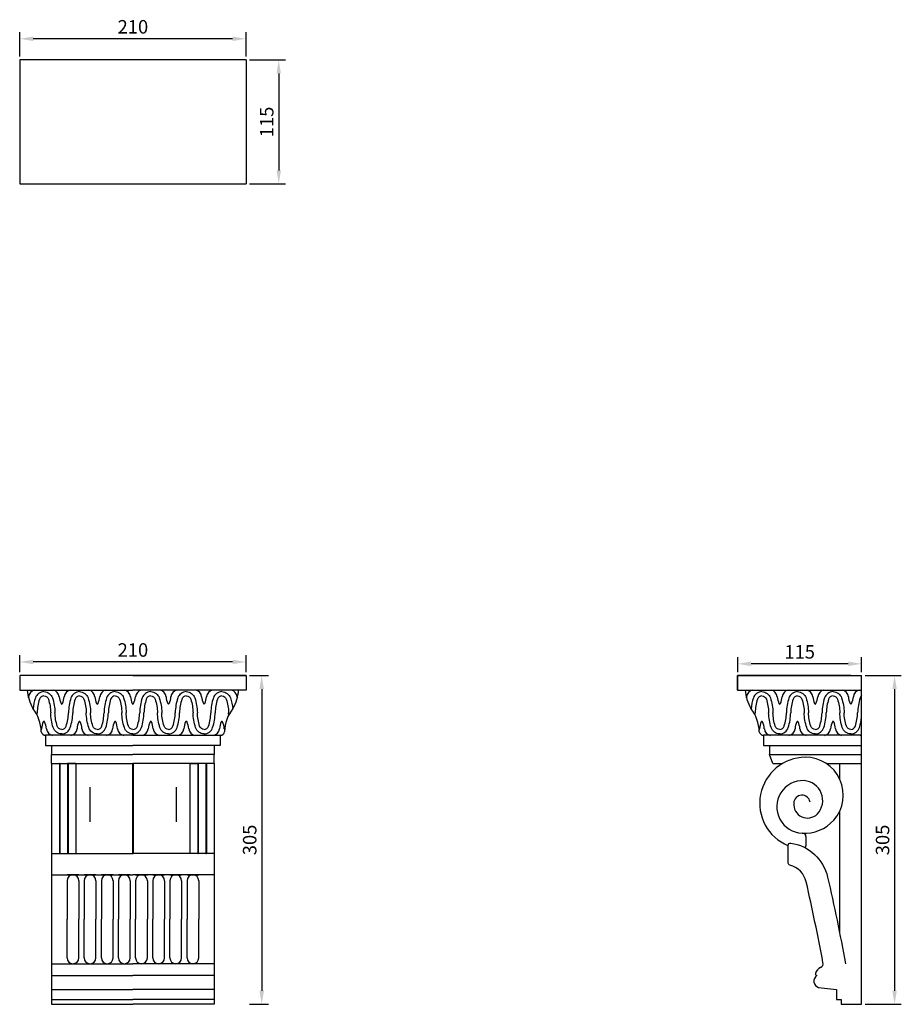
# Model space of a CAD drawing. Units: millimetres. Extents: x 3059 to 3877, y 1069 to 1982.
import ezdxf

# ---------------------------------------------------------------- set-up
doc = ezdxf.new("R2010")
doc.units = ezdxf.units.MM
doc.styles.get("Standard").update_dxf_attribs({"font": 'arial.ttf'})
doc.dimstyles.new('ISO-25', dxfattribs={"dimtxt": 2.5, "dimasz": 2.5, "dimexe": 1.25, "dimexo": 0.625, "dimtad": 1, "dimtxsty": 'Standard', "dimcen": 2.5, "dimadec": 0, "dimazin": 0, "dimtfac": 1, "dimtmove": 0, "dimatfit": 3, "dimfxl": 1, "dimarcsym": 0})

# ---------------------------------------------------------------- blocks, each defined once
blk = doc.blocks.new('*D1')
at = {"color": 0, "lineweight": -2, "transparency": 16777216}
for p, q in [((3059.04, 1947.89), (3059.04, 1970.69)), ((3256.54, 1964.44), (3071.54, 1964.44)), ((3269.04, 1947.89), (3269.04, 1970.69))]:
    blk.add_line(p, q, dxfattribs=at)
at = {"color": 0, "transparency": 16777216}
for points in [[(3071.54, 1966.52), (3071.54, 1962.35), (3059.04, 1964.44)], [(3256.54, 1966.52), (3256.54, 1962.35), (3269.04, 1964.44)]]:
    blk.add_solid(points, dxfattribs=at)
at = {"layer": 'Defpoints', "color": 0, "transparency": 16777216}
for p in [(3059.04, 1964.44), (3059.04, 1944.77), (3269.04, 1944.77)]:
    blk.add_point(p, dxfattribs=at)
at = {"color": 0, "transparency": 16777216, "insert": (3164.04, 1973.94), "char_height": 12.5, "attachment_point": 5}
blk.add_mtext('210', dxfattribs=at)
blk = doc.blocks.new('*D2')
at = {"color": 0, "lineweight": -2, "transparency": 16777216}
for p, q in [((3272.17, 1944.77), (3305.55, 1944.77)), ((3299.3, 1932.27), (3299.3, 1842.27)), ((3272.17, 1829.77), (3305.55, 1829.77))]:
    blk.add_line(p, q, dxfattribs=at)
at = {"color": 0, "transparency": 16777216}
for points in [[(3297.22, 1932.27), (3301.38, 1932.27), (3299.3, 1944.77)], [(3297.22, 1842.27), (3301.38, 1842.27), (3299.3, 1829.77)]]:
    blk.add_solid(points, dxfattribs=at)
at = {"layer": 'Defpoints', "color": 0, "transparency": 16777216}
for p in [(3269.04, 1944.77), (3269.04, 1829.77), (3299.3, 1829.77)]:
    blk.add_point(p, dxfattribs=at)
at = {"color": 0, "transparency": 16777216, "insert": (3289.79, 1887.27), "char_height": 12.5, "attachment_point": 5, "rotation": 90}
blk.add_mtext('115', dxfattribs=at)
blk = doc.blocks.new('*D3')
at = {"color": 0, "lineweight": -2, "transparency": 16777216}
for p, q in [((3843.06, 1373.6), (3876.7, 1373.6)), ((3870.45, 1361.1), (3870.45, 1081.1)), ((3843.06, 1068.6), (3876.7, 1068.6))]:
    blk.add_line(p, q, dxfattribs=at)
at = {"color": 0, "transparency": 16777216}
for points in [[(3868.37, 1361.1), (3872.54, 1361.1), (3870.45, 1373.6)], [(3868.37, 1081.1), (3872.54, 1081.1), (3870.45, 1068.6)]]:
    blk.add_solid(points, dxfattribs=at)
at = {"layer": 'Defpoints', "color": 0, "transparency": 16777216}
for p in [(3839.94, 1373.6), (3839.94, 1068.6), (3870.45, 1068.6)]:
    blk.add_point(p, dxfattribs=at)
at = {"color": 0, "transparency": 16777216, "insert": (3860.94, 1221.1), "char_height": 12.5, "attachment_point": 5, "rotation": 90}
blk.add_mtext('305', dxfattribs=at)
blk = doc.blocks.new('*D4')
at = {"color": 0, "lineweight": -2, "transparency": 16777216}
for p, q in [((3724.94, 1376.72), (3724.94, 1390.73)), ((3839.94, 1376.72), (3839.94, 1390.73)), ((3827.44, 1384.48), (3737.44, 1384.48))]:
    blk.add_line(p, q, dxfattribs=at)
at = {"color": 0, "transparency": 16777216}
for points in [[(3737.44, 1386.56), (3737.44, 1382.39), (3724.94, 1384.48)], [(3827.44, 1386.56), (3827.44, 1382.39), (3839.94, 1384.48)]]:
    blk.add_solid(points, dxfattribs=at)
at = {"layer": 'Defpoints', "color": 0, "transparency": 16777216}
for p in [(3724.94, 1384.48), (3724.94, 1373.6), (3839.94, 1373.6)]:
    blk.add_point(p, dxfattribs=at)
at = {"color": 0, "transparency": 16777216, "insert": (3782.44, 1393.98), "char_height": 12.5, "attachment_point": 5}
blk.add_mtext('115', dxfattribs=at)
blk = doc.blocks.new('*D5')
at = {"color": 0, "lineweight": -2, "transparency": 16777216}
for p, q in [((3059.04, 1376.72), (3059.04, 1392.49)), ((3269.04, 1376.72), (3269.04, 1392.49)), ((3256.54, 1386.24), (3071.54, 1386.24))]:
    blk.add_line(p, q, dxfattribs=at)
at = {"color": 0, "transparency": 16777216}
for points in [[(3071.54, 1388.33), (3071.54, 1384.16), (3059.04, 1386.24)], [(3256.54, 1388.33), (3256.54, 1384.16), (3269.04, 1386.24)]]:
    blk.add_solid(points, dxfattribs=at)
at = {"layer": 'Defpoints', "color": 0, "transparency": 16777216}
for p in [(3059.04, 1386.24), (3059.04, 1373.6), (3269.04, 1373.6)]:
    blk.add_point(p, dxfattribs=at)
at = {"color": 0, "transparency": 16777216, "insert": (3164.04, 1395.75), "char_height": 12.5, "attachment_point": 5}
blk.add_mtext('210', dxfattribs=at)
blk = doc.blocks.new('*D6')
at = {"color": 0, "lineweight": -2, "transparency": 16777216}
for p, q in [((3272.17, 1373.6), (3289.75, 1373.6)), ((3283.5, 1361.1), (3283.5, 1081.1)), ((3272.17, 1068.6), (3289.75, 1068.6))]:
    blk.add_line(p, q, dxfattribs=at)
at = {"color": 0, "transparency": 16777216}
for points in [[(3281.41, 1361.1), (3285.58, 1361.1), (3283.5, 1373.6)], [(3281.41, 1081.1), (3285.58, 1081.1), (3283.5, 1068.6)]]:
    blk.add_solid(points, dxfattribs=at)
at = {"layer": 'Defpoints', "color": 0, "transparency": 16777216}
for p in [(3269.04, 1373.6), (3269.04, 1068.6), (3283.5, 1068.6)]:
    blk.add_point(p, dxfattribs=at)
at = {"color": 0, "transparency": 16777216, "insert": (3273.98, 1221.1), "char_height": 12.5, "attachment_point": 5, "rotation": 90}
blk.add_mtext('305', dxfattribs=at)

msp = doc.modelspace()

# ---------------------------------------------------------------- linework, layer by layer
for p, q in [((3269.045, 1944.768), (3269.045, 1829.768)), ((3059.045, 1829.768), (3269.045, 1829.768)), ((3269.045, 1373.597), (3059.045, 1373.597)), ((3059.045, 1373.597), (3059.045, 1360.135)), ((3164.045, 1373.597), (3059.045, 1373.597)), ((3164.045, 1373.597), (3269.045, 1373.597)), ((3269.045, 1373.597), (3269.045, 1360.135)), ((3724.936, 1373.597), (3839.936, 1373.597)), ((3724.936, 1360.135), (3724.936, 1373.597)), ((3724.936, 1373.597), (3839.936, 1373.597)), ((3724.936, 1373.597), (3724.936, 1360.135)), ((3829.936, 1373.597), (3724.936, 1373.597)), ((3839.936, 1068.597), (3839.936, 1373.597)), ((3839.936, 1068.597), (3839.936, 1373.597)), ((3059.045, 1360.135), (3164.045, 1360.135)), ((3059.045, 1360.135), (3065.986, 1360.135)), ((3269.045, 1360.135), (3164.045, 1360.135)), ((3269.045, 1360.135), (3262.103, 1360.135)), ((3724.936, 1360.135), (3839.936, 1360.135)), ((3724.936, 1360.135), (3731.878, 1360.135)), ((3164.045, 1318.161), (3082.972, 1318.161)), ((3082.972, 1318.161), (3082.972, 1308.814)), ((3164.045, 1318.161), (3245.117, 1318.161)), ((3245.117, 1318.161), (3245.117, 1308.814)), ((3839.936, 1318.161), (3748.863, 1318.161)), ((3748.863, 1318.161), (3748.863, 1308.814)), ((3082.972, 1308.814), (3164.045, 1308.814)), ((3082.972, 1308.814), (3088.62, 1308.814)), ((3088.62, 1308.814), (3088.62, 1300.373)), ((3245.117, 1308.814), (3164.045, 1308.814)), ((3245.117, 1308.814), (3239.469, 1308.814)), ((3239.469, 1308.814), (3239.469, 1300.373)), ((3748.863, 1308.814), (3839.936, 1308.814)), ((3748.863, 1308.814), (3754.512, 1308.814)), ((3754.512, 1308.814), (3754.512, 1300.373)), ((3088.62, 1300.373), (3164.045, 1300.373)), ((3088.62, 1291.932), (3088.62, 1300.373)), ((3239.469, 1300.373), (3164.045, 1300.373)), ((3239.469, 1291.932), (3239.469, 1300.373)), ((3754.512, 1300.373), (3839.936, 1300.373)), ((3757.441, 1291.932), (3754.512, 1300.373)), ((3088.62, 1291.932), (3164.045, 1291.932)), ((3088.62, 1291.932), (3088.62, 1208.503)), ((3088.62, 1291.932), (3111.12, 1291.932)), ((3088.62, 1291.932), (3096.12, 1291.932)), ((3095.884, 1291.646), (3095.884, 1208.789)), ((3096.355, 1291.646), (3096.355, 1208.789)), ((3103.384, 1291.646), (3103.384, 1208.789)), ((3111.12, 1291.932), (3103.62, 1291.932)), ((3103.855, 1291.646), (3103.855, 1208.789)), ((3111.12, 1291.932), (3111.12, 1208.503)), ((3163.809, 1291.646), (3163.809, 1208.789)), ((3239.469, 1291.932), (3164.045, 1291.932)), ((3164.28, 1291.646), (3164.28, 1208.789)), ((3239.469, 1291.932), (3216.969, 1291.932)), ((3216.969, 1291.932), (3216.969, 1208.503)), ((3216.969, 1291.932), (3224.469, 1291.932)), ((3224.234, 1291.646), (3224.234, 1208.789)), ((3224.705, 1291.646), (3224.705, 1208.789)), ((3231.734, 1291.646), (3231.734, 1208.789)), ((3239.469, 1291.932), (3231.969, 1291.932)), ((3232.205, 1291.646), (3232.205, 1208.789)), ((3239.469, 1291.932), (3239.469, 1208.503)), ((3757.441, 1291.932), (3766.411, 1291.932)), ((3807.234, 1291.932), (3839.936, 1291.932)), ((3819.566, 1277.609), (3819.566, 1291.932)), ((3124.047, 1270), (3124.047, 1237.973)), ((3204.042, 1270), (3204.042, 1237.973)), ((3819.566, 1134.415), (3819.566, 1247.746)), ((3784.674, 1227.447), (3785.282, 1227.447)), ((3788.282, 1224.447), (3788.282, 1215.681)), ((3088.62, 1208.503), (3164.045, 1208.503)), ((3088.62, 1208.503), (3088.62, 1106.248)), ((3239.469, 1208.503), (3164.045, 1208.503)), ((3239.469, 1208.503), (3239.469, 1106.248)), ((3088.62, 1188.735), (3164.045, 1188.735)), ((3113.869, 1188.735), (3102.977, 1188.735)), ((3129.761, 1188.735), (3118.869, 1188.735)), ((3145.653, 1188.735), (3134.761, 1188.735)), ((3161.545, 1188.735), (3150.653, 1188.735)), ((3239.469, 1188.735), (3164.045, 1188.735)), ((3166.545, 1188.735), (3177.437, 1188.735)), ((3182.437, 1188.735), (3193.328, 1188.735)), ((3198.328, 1188.735), (3209.22, 1188.735)), ((3214.22, 1188.735), (3225.112, 1188.735)), ((3102.977, 1183.289), (3102.977, 1147.491)), ((3113.869, 1183.289), (3113.869, 1147.491)), ((3118.869, 1183.289), (3118.869, 1147.491)), ((3129.761, 1183.289), (3129.761, 1147.491)), ((3134.761, 1183.289), (3134.761, 1147.491)), ((3145.653, 1183.289), (3145.653, 1147.491)), ((3150.653, 1183.289), (3150.653, 1147.491)), ((3161.545, 1183.289), (3161.545, 1147.491)), ((3166.545, 1183.289), (3166.545, 1147.491)), ((3177.437, 1183.289), (3177.437, 1147.491)), ((3182.437, 1183.289), (3182.437, 1147.491)), ((3193.328, 1183.289), (3193.328, 1147.491)), ((3198.328, 1183.289), (3198.328, 1147.491)), ((3209.22, 1183.289), (3209.22, 1147.491)), ((3214.22, 1183.289), (3214.22, 1147.491)), ((3225.112, 1183.289), (3225.112, 1147.491)), ((3102.977, 1111.693), (3102.977, 1147.491)), ((3113.869, 1111.693), (3113.869, 1147.491)), ((3118.869, 1111.693), (3118.869, 1147.491)), ((3129.761, 1111.693), (3129.761, 1147.491)), ((3134.761, 1111.693), (3134.761, 1147.491)), ((3145.653, 1111.693), (3145.653, 1147.491)), ((3150.653, 1111.693), (3150.653, 1147.491)), ((3161.545, 1111.693), (3161.545, 1147.491)), ((3166.545, 1111.693), (3166.545, 1147.491)), ((3177.437, 1111.693), (3177.437, 1147.491)), ((3182.437, 1111.693), (3182.437, 1147.491)), ((3193.328, 1111.693), (3193.328, 1147.491)), ((3198.328, 1111.693), (3198.328, 1147.491)), ((3209.22, 1111.693), (3209.22, 1147.491)), ((3214.22, 1111.693), (3214.22, 1147.491)), ((3225.112, 1111.693), (3225.112, 1147.491)), ((3088.62, 1106.248), (3164.045, 1106.248)), ((3088.62, 1106.248), (3088.62, 1095.291)), ((3239.469, 1106.248), (3164.045, 1106.248)), ((3239.469, 1106.248), (3239.469, 1095.291)), ((3088.62, 1095.291), (3164.045, 1095.291)), ((3088.62, 1095.291), (3088.62, 1082.224)), ((3239.469, 1095.291), (3164.045, 1095.291)), ((3239.469, 1095.291), (3239.469, 1082.224)), ((3088.62, 1082.224), (3164.045, 1082.224)), ((3088.62, 1082.224), (3088.62, 1073.116)), ((3239.469, 1082.224), (3164.045, 1082.224)), ((3239.469, 1082.224), (3239.469, 1073.116)), ((3799.803, 1084.198), (3816.589, 1082.224)), ((3816.589, 1082.224), (3816.589, 1073.116)), ((3088.62, 1073.116), (3164.045, 1073.116)), ((3088.62, 1073.116), (3088.62, 1068.597)), ((3239.469, 1073.116), (3164.045, 1073.116)), ((3239.469, 1073.116), (3239.469, 1068.597)), ((3816.589, 1073.116), (3821.008, 1073.116)), ((3821.008, 1073.116), (3821.008, 1068.597)), ((3088.62, 1068.597), (3164.045, 1068.597)), ((3239.469, 1068.597), (3164.045, 1068.597)), ((3821.008, 1068.597), (3839.936, 1068.597)), ((3821.008, 1068.597), (3839.936, 1068.597))]:
    msp.add_line(p, q)
msp.add_lwpolyline([(3269.045, 1944.768), (3059.045, 1944.768), (3059.045, 1829.768)])
for points in [[(3081.522, 1358.736, 0.3168591), (3073.603, 1352.833, 0.0539261), (3071.494, 1342.788, 0.0539261)], [(3081.522, 1354.732, 0.3102081), (3077.406, 1351.59, 0.0726646), (3075.274, 1339.131, 0.0726646)], [(3081.522, 1358.736, -0.3168591), (3089.441, 1352.833, -0.0732035), (3091.772, 1339.131)], [(3081.522, 1354.732, -0.3102081), (3085.637, 1351.59, -0.0726646), (3087.77, 1339.131, -0.0726646)], [(3114.522, 1358.736, 0.3168591), (3106.603, 1352.833, 0.0732035), (3104.271, 1339.131)], [(3114.522, 1354.732, 0.3102081), (3110.406, 1351.59, 0.0726646), (3108.274, 1339.131, 0.0726646)], [(3114.522, 1358.736, -0.3168591), (3122.441, 1352.833, -0.0732035), (3124.772, 1339.131)], [(3114.522, 1354.732, -0.3102081), (3118.637, 1351.59, -0.0726646), (3120.77, 1339.131, -0.0726646)], [(3147.522, 1358.736, 0.3168591), (3139.603, 1352.833, 0.0732035), (3137.271, 1339.131)], [(3147.522, 1354.732, 0.3102081), (3143.406, 1351.59, 0.0726646), (3141.274, 1339.131, 0.0726646)], [(3147.522, 1358.736, -0.3168591), (3155.441, 1352.833, -0.0732035), (3157.772, 1339.131)], [(3147.522, 1354.732, -0.3102081), (3151.637, 1351.59, -0.0726646), (3153.77, 1339.131, -0.0726646)], [(3180.568, 1358.736, 0.3168591), (3172.649, 1352.833, 0.0732035), (3170.317, 1339.131)], [(3180.568, 1354.732, 0.3102081), (3176.452, 1351.59, 0.0726646), (3174.319, 1339.131, 0.0726646)], [(3180.568, 1358.736, -0.3168591), (3188.486, 1352.833, -0.0732035), (3190.818, 1339.131)], [(3180.568, 1354.732, -0.3102081), (3184.683, 1351.59, -0.0726646), (3186.816, 1339.131, -0.0726646)], [(3213.568, 1358.736, 0.3168591), (3205.649, 1352.833, 0.0732035), (3203.317, 1339.131)], [(3213.568, 1354.732, 0.3102081), (3209.452, 1351.59, 0.0726646), (3207.319, 1339.131, 0.0726646)], [(3213.568, 1358.736, -0.3168591), (3221.486, 1352.833, -0.0732035), (3223.818, 1339.131)], [(3213.568, 1354.732, -0.3102081), (3217.683, 1351.59, -0.0726646), (3219.816, 1339.131, -0.0726646)], [(3246.568, 1358.736, 0.3168591), (3238.649, 1352.833, 0.0732035), (3236.317, 1339.131)], [(3246.568, 1354.732, 0.3102081), (3242.452, 1351.59, 0.0726646), (3240.319, 1339.131, 0.0726646)], [(3246.568, 1358.736, -0.3168591), (3254.486, 1352.833, -0.0539261), (3256.596, 1342.788, -0.0539261)], [(3246.568, 1354.732, -0.3102081), (3250.683, 1351.59, -0.0726646), (3252.816, 1339.131, -0.0726646)], [(3747.413, 1358.736, 0.3168591), (3739.494, 1352.833, 0.0539261), (3737.385, 1342.788, 0.0539261)], [(3747.413, 1354.732, 0.3102081), (3743.298, 1351.59, 0.0726646), (3741.165, 1339.131, 0.0726646)], [(3747.413, 1358.736, -0.3168591), (3755.332, 1352.833, -0.0732035), (3757.664, 1339.131)], [(3747.413, 1354.732, -0.3102081), (3751.528, 1351.59, -0.0726646), (3753.661, 1339.131, -0.0726646)], [(3780.413, 1358.736, 0.3168591), (3772.494, 1352.833, 0.0732035), (3770.163, 1339.131)], [(3780.413, 1354.732, 0.3102081), (3776.298, 1351.59, 0.0726646), (3774.165, 1339.131, 0.0726646)], [(3780.413, 1358.736, -0.3168591), (3788.332, 1352.833, -0.0732035), (3790.664, 1339.131)], [(3780.413, 1354.732, -0.3102081), (3784.528, 1351.59, -0.0726646), (3786.661, 1339.131, -0.0726646)], [(3813.413, 1358.736, 0.3168591), (3805.494, 1352.833, 0.0732035), (3803.163, 1339.131)], [(3813.413, 1354.732, 0.3102081), (3809.298, 1351.59, 0.0726646), (3807.165, 1339.131, 0.0726646)], [(3813.413, 1358.736, -0.3168591), (3821.332, 1352.833, -0.0732035), (3823.664, 1339.131)], [(3813.413, 1354.732, -0.3102081), (3817.528, 1351.59, -0.0726646), (3819.661, 1339.131, -0.0726646)], [(3839.936, 1355.449, 0.0870936), (3838.54, 1352.833, 0.0732035), (3836.208, 1339.131)], [(3075.174, 1336.954, 0.0114229), (3075.272, 1339.131)], [(3098.022, 1319.527, -0.3168591), (3090.103, 1325.43, -0.0732035), (3087.771, 1339.131)], [(3098.022, 1323.531, -0.3102081), (3093.906, 1326.673, -0.0726646), (3091.774, 1339.131, -0.0726646)], [(3098.022, 1319.527, 0.3168591), (3105.941, 1325.43, 0.0732035), (3108.272, 1339.131)], [(3098.022, 1323.531, 0.3102081), (3102.137, 1326.673, 0.0726646), (3104.27, 1339.131, 0.0726646)], [(3131.022, 1319.527, -0.3168591), (3123.103, 1325.43, -0.0732035), (3120.771, 1339.131)], [(3131.022, 1323.531, -0.3102081), (3126.906, 1326.673, -0.0726646), (3124.774, 1339.131, -0.0726646)], [(3131.022, 1319.527, 0.3168591), (3138.941, 1325.43, 0.0732035), (3141.272, 1339.131)], [(3131.022, 1323.531, 0.3102081), (3135.137, 1326.673, 0.0726646), (3137.27, 1339.131, 0.0726646)], [(3164.022, 1319.527, -0.3168591), (3156.103, 1325.43, -0.0732035), (3153.771, 1339.131)], [(3164.022, 1323.531, -0.3102081), (3159.906, 1326.673, -0.0726646), (3157.774, 1339.131, -0.0726646)], [(3164.068, 1319.527, 0.3168591), (3171.986, 1325.43, 0.0732035), (3174.318, 1339.131)], [(3164.068, 1323.531, 0.3102081), (3168.183, 1326.673, 0.0726646), (3170.316, 1339.131, 0.0726646)], [(3197.068, 1319.527, -0.3168591), (3189.149, 1325.43, -0.0732035), (3186.817, 1339.131)], [(3197.068, 1323.531, -0.3102081), (3192.952, 1326.673, -0.0726646), (3190.819, 1339.131, -0.0726646)], [(3197.068, 1319.527, 0.3168591), (3204.986, 1325.43, 0.0732035), (3207.318, 1339.131)], [(3197.068, 1323.531, 0.3102081), (3201.183, 1326.673, 0.0726646), (3203.316, 1339.131, 0.0726646)], [(3230.068, 1319.527, -0.3168591), (3222.149, 1325.43, -0.0732035), (3219.817, 1339.131)], [(3230.068, 1323.531, -0.3102081), (3225.952, 1326.673, -0.0726646), (3223.819, 1339.131, -0.0726646)], [(3230.068, 1319.527, 0.3168591), (3237.986, 1325.43, 0.0732035), (3240.318, 1339.131)], [(3230.068, 1323.531, 0.3102081), (3234.183, 1326.673, 0.0726646), (3236.316, 1339.131, 0.0726646)], [(3252.915, 1336.954, -0.0114229), (3252.817, 1339.131)], [(3741.065, 1336.954, 0.0114229), (3741.164, 1339.131)], [(3763.913, 1319.527, -0.3168591), (3755.994, 1325.43, -0.0732035), (3753.663, 1339.131)], [(3763.913, 1323.531, -0.3102081), (3759.798, 1326.673, -0.0726646), (3757.665, 1339.131, -0.0726646)], [(3763.913, 1319.527, 0.3168591), (3771.832, 1325.43, 0.0732035), (3774.164, 1339.131)], [(3763.913, 1323.531, 0.3102081), (3768.028, 1326.673, 0.0726646), (3770.161, 1339.131, 0.0726646)], [(3796.913, 1319.527, -0.3168591), (3788.994, 1325.43, -0.0732035), (3786.663, 1339.131)], [(3796.913, 1323.531, -0.3102081), (3792.798, 1326.673, -0.0726646), (3790.665, 1339.131, -0.0726646)], [(3796.913, 1319.527, 0.3168591), (3804.832, 1325.43, 0.0732035), (3807.164, 1339.131)], [(3796.913, 1323.531, 0.3102081), (3801.028, 1326.673, 0.0726646), (3803.161, 1339.131, 0.0726646)], [(3829.913, 1319.527, -0.3168591), (3821.994, 1325.43, -0.0732035), (3819.663, 1339.131)], [(3829.913, 1323.531, -0.3102081), (3825.798, 1326.673, -0.0726646), (3823.665, 1339.131, -0.0726646)], [(3829.959, 1323.531, 0.3102081), (3834.074, 1326.673, 0.0726646), (3836.207, 1339.131, 0.0726646)], [(3829.959, 1319.527, 0.3168591), (3837.878, 1325.43, 0.0513553), (3839.936, 1334.988, 0.0513553)], [(3804.057, 1107.337, 0.0098926), (3788.514, 1182.104, 0.2803198), (3773.335, 1197.598, -0.3430149), (3771.828, 1199.536), (3771.828, 1216.208, -0.4570839), (3774.116, 1218.188, -0.3091261), (3808.369, 1186.676, -0.0105279), (3824.983, 1106.248)]]:
    msp.add_lwpolyline(points, format="xyb")
for centre, radius, start, end in [((3106.402, 1363.34), 40.543, 184.534273, 210.12381), ((3047.971, 1355.515), 19.371, 352.7052, 355.374631), ((3074.292, 1353.199), 7.053, 100.622692, 173.864834), ((3088.751, 1353.199), 7.053, 6.135166, 79.377308), ((3115.072, 1355.515), 19.371, 184.625369, 204.000544), ((3080.971, 1355.515), 19.371, 335.999456, 355.374631), ((3107.292, 1353.199), 7.053, 100.622692, 173.864834), ((3121.751, 1353.199), 7.053, 6.135166, 79.377308), ((3148.072, 1355.515), 19.371, 184.625369, 204.000544), ((3113.971, 1355.515), 19.371, 335.999456, 355.374631), ((3140.292, 1353.199), 7.053, 100.622692, 173.864834), ((3154.751, 1353.199), 7.053, 6.135166, 79.377308), ((3181.072, 1355.515), 19.371, 184.625369, 204.000544), ((3147.017, 1355.515), 19.371, 335.999456, 355.374631), ((3173.338, 1353.199), 7.053, 100.622692, 173.864834), ((3187.797, 1353.199), 7.053, 6.135166, 79.377308), ((3214.118, 1355.515), 19.371, 184.625369, 204.000544), ((3180.017, 1355.515), 19.371, 335.999456, 355.374631), ((3206.338, 1353.199), 7.053, 100.622692, 173.864834), ((3220.797, 1353.199), 7.053, 6.135166, 79.377308), ((3247.118, 1355.515), 19.371, 184.625369, 204.000544), ((3213.017, 1355.515), 19.371, 335.999456, 355.374631), ((3239.338, 1353.199), 7.053, 100.622692, 173.864834), ((3253.797, 1353.199), 7.053, 6.135166, 79.377308), ((3221.687, 1363.34), 40.543, 329.87619, 355.465727), ((3280.118, 1355.515), 19.371, 184.625369, 187.2948), ((3772.294, 1363.34), 40.543, 184.534273, 210.12381), ((3713.863, 1355.515), 19.371, 352.7052, 355.374631), ((3740.184, 1353.199), 7.053, 100.622692, 173.864834), ((3754.643, 1353.199), 7.053, 6.135166, 79.377308), ((3780.964, 1355.515), 19.371, 184.625369, 204.000544), ((3746.863, 1355.515), 19.371, 335.999456, 355.374631), ((3773.184, 1353.199), 7.053, 100.622692, 173.864834), ((3787.643, 1353.199), 7.053, 6.135166, 79.377308), ((3813.964, 1355.515), 19.371, 184.625369, 204.000544), ((3779.863, 1355.515), 19.371, 335.999456, 355.374631), ((3806.184, 1353.199), 7.053, 100.622692, 173.864834), ((3820.643, 1353.199), 7.053, 6.135166, 79.377308), ((3846.964, 1355.515), 19.371, 184.625369, 204.000544), ((3812.909, 1355.515), 19.371, 335.999456, 355.374631), ((3812.909, 1355.515), 19.371, 335.999456, 355.374631), ((3839.229, 1353.199), 7.053, 100.622692, 173.864834), ((3042.687, 1320.541), 36.397, 1.404505, 38.085223), ((3098.101, 1347.956), 0.792, 203.820493, 264.282606), ((3097.943, 1347.956), 0.792, 275.717394, 336.179507), ((3131.101, 1347.956), 0.792, 203.820493, 264.282606), ((3130.943, 1347.956), 0.792, 275.717394, 336.179507), ((3164.101, 1347.956), 0.792, 203.820493, 264.282606), ((3163.989, 1347.956), 0.792, 275.717394, 336.179507), ((3197.146, 1347.956), 0.792, 203.820493, 264.282606), ((3196.989, 1347.956), 0.792, 275.717394, 336.179507), ((3230.146, 1347.956), 0.792, 203.820493, 264.282606), ((3229.989, 1347.956), 0.792, 275.717394, 336.179507), ((3285.403, 1320.541), 36.397, 141.914777, 178.595495), ((3708.578, 1320.541), 36.397, 1.404505, 38.085223), ((3763.992, 1347.956), 0.792, 203.820493, 264.282606), ((3763.834, 1347.956), 0.792, 275.717394, 336.179507), ((3796.992, 1347.956), 0.792, 203.820493, 264.282606), ((3796.834, 1347.956), 0.792, 275.717394, 336.179507), ((3829.992, 1347.956), 0.792, 203.820493, 264.282606), ((3829.992, 1347.956), 0.792, 203.820493, 264.282606), ((3829.88, 1347.956), 0.792, 275.717394, 336.179507), ((3829.88, 1347.956), 0.792, 275.717394, 336.179507), ((3098.572, 1322.748), 19.371, 155.999456, 175.374631), ((3081.601, 1330.307), 0.792, 95.717394, 156.179507), ((3081.443, 1330.307), 0.792, 23.820493, 84.282606), ((3064.471, 1322.748), 19.371, 4.625369, 24.000544), ((3131.572, 1322.748), 19.371, 155.999456, 175.374631), ((3114.601, 1330.307), 0.792, 95.717394, 156.179507), ((3114.443, 1330.307), 0.792, 23.820493, 84.282606), ((3097.471, 1322.748), 19.371, 4.625369, 24.000544), ((3164.572, 1322.748), 19.371, 155.999456, 175.374631), ((3147.601, 1330.307), 0.792, 95.717394, 156.179507), ((3147.443, 1330.307), 0.792, 23.820493, 84.282606), ((3130.471, 1322.748), 19.371, 4.625369, 24.000544), ((3197.618, 1322.748), 19.371, 155.999456, 175.374631), ((3180.646, 1330.307), 0.792, 95.717394, 156.179507), ((3180.489, 1330.307), 0.792, 23.820493, 84.282606), ((3163.517, 1322.748), 19.371, 4.625369, 24.000544), ((3230.618, 1322.748), 19.371, 155.999456, 175.374631), ((3213.646, 1330.307), 0.792, 95.717394, 156.179507), ((3213.489, 1330.307), 0.792, 23.820493, 84.282606), ((3196.517, 1322.748), 19.371, 4.625369, 24.000544), ((3263.618, 1322.748), 19.371, 155.999456, 175.374631), ((3246.646, 1330.307), 0.792, 95.717394, 156.179507), ((3246.489, 1330.307), 0.792, 23.820493, 84.282606), ((3229.517, 1322.748), 19.371, 4.625369, 24.000544), ((3764.464, 1322.748), 19.371, 155.999456, 175.374631), ((3747.492, 1330.307), 0.792, 95.717394, 156.179507), ((3747.334, 1330.307), 0.792, 23.820493, 84.282606), ((3730.363, 1322.748), 19.371, 4.625369, 24.000544), ((3797.464, 1322.748), 19.371, 155.999456, 175.374631), ((3780.492, 1330.307), 0.792, 95.717394, 156.179507), ((3780.334, 1330.307), 0.792, 23.820493, 84.282606), ((3763.363, 1322.748), 19.371, 4.625369, 24.000544), ((3830.464, 1322.748), 19.371, 155.999456, 175.374631), ((3813.492, 1330.307), 0.792, 95.717394, 156.179507), ((3813.334, 1330.307), 0.792, 23.820493, 84.282606), ((3796.363, 1322.748), 19.371, 4.625369, 24.000544), ((3072.251, 1325.064), 7.053, 343.099192, 353.864834), ((3082.981, 1322.131), 3.97, 190.111541, 269.864752), ((3090.792, 1325.064), 7.053, 186.135166, 259.377308), ((3105.251, 1325.064), 7.053, 280.622692, 353.864834), ((3123.792, 1325.064), 7.053, 186.135166, 259.377308), ((3138.251, 1325.064), 7.053, 280.622692, 353.864834), ((3156.792, 1325.064), 7.053, 186.135166, 259.377308), ((3171.297, 1325.064), 7.053, 280.622692, 353.864834), ((3189.838, 1325.064), 7.053, 186.135166, 259.377308), ((3204.297, 1325.064), 7.053, 280.622692, 353.864834), ((3222.838, 1325.064), 7.053, 186.135166, 259.377308), ((3237.297, 1325.064), 7.053, 280.622692, 353.864834), ((3245.108, 1322.131), 3.97, 270.135248, 349.888459), ((3255.838, 1325.064), 7.053, 186.135166, 196.900808), ((3738.143, 1325.064), 7.053, 343.099192, 353.864834), ((3748.873, 1322.131), 3.97, 190.111541, 269.864752), ((3756.684, 1325.064), 7.053, 186.135166, 259.377308), ((3771.143, 1325.064), 7.053, 280.622692, 353.864834), ((3789.684, 1325.064), 7.053, 186.135166, 259.377308), ((3804.143, 1325.064), 7.053, 280.622692, 353.864834), ((3822.684, 1325.064), 7.053, 186.135166, 259.377308), ((3837.189, 1325.064), 7.053, 280.622692, 292.92419), ((3787.985, 1255.193), 42.605, 90.360039, 247.714547), ((3787.809, 1262.697), 35.1, 318.536147, 90.149336), ((3096.121, 1291.67), 0.238, 90.227867, 185.738014), ((3096.119, 1291.67), 0.238, 354.261986, 89.772133), ((3103.621, 1291.67), 0.238, 90.227867, 185.738014), ((3103.619, 1291.67), 0.238, 354.261986, 89.772133), ((3164.046, 1291.67), 0.238, 90.227867, 185.738014), ((3164.044, 1291.67), 0.238, 354.261986, 89.772133), ((3224.47, 1291.67), 0.238, 90.227867, 185.738014), ((3224.468, 1291.67), 0.238, 354.261986, 89.772133), ((3231.97, 1291.67), 0.238, 90.227867, 185.738014), ((3231.968, 1291.67), 0.238, 354.261986, 89.772133), ((3785.6, 1251.78), 24.35, 87.821862, 267.821862), ((3785.413, 1257.746), 18.4, 316.925351, 86.535571), ((3784.53, 1254.958), 7.616, 9.184789, 176.417125), ((3789.759, 1254.3), 12.88, 174.949866, 314.921531), ((3787.082, 1263.631), 36.264, 266.192646, 318.190576), ((3785.282, 1224.447), 3, 0, 90), ((3785.282, 1215.681), 3, 320.361447, 0), ((3096.121, 1208.766), 0.238, 174.261986, 269.772133), ((3096.119, 1208.766), 0.238, 270.227867, 5.738014), ((3103.621, 1208.766), 0.238, 174.261986, 269.772133), ((3103.619, 1208.766), 0.238, 270.227867, 5.738014), ((3164.046, 1208.766), 0.238, 174.261986, 269.772133), ((3164.044, 1208.766), 0.238, 270.227867, 5.738014), ((3224.47, 1208.766), 0.238, 174.261986, 269.772133), ((3224.468, 1208.766), 0.238, 270.227867, 5.738014), ((3231.97, 1208.766), 0.238, 174.261986, 269.772133), ((3231.968, 1208.766), 0.238, 270.227867, 5.738014), ((3108.424, 1183.287), 5.448, 90.01668, 179.98332), ((3108.421, 1183.287), 5.448, 0.01668, 89.98332), ((3124.316, 1183.287), 5.448, 90.01668, 179.98332), ((3124.313, 1183.287), 5.448, 0.01668, 89.98332), ((3140.208, 1183.287), 5.448, 90.01668, 179.98332), ((3140.205, 1183.287), 5.448, 0.01668, 89.98332), ((3156.1, 1183.287), 5.448, 90.01668, 179.98332), ((3156.097, 1183.287), 5.448, 0.01668, 89.98332), ((3171.992, 1183.287), 5.448, 90.01668, 179.98332), ((3171.989, 1183.287), 5.448, 0.01668, 89.98332), ((3187.884, 1183.287), 5.448, 90.01668, 179.98332), ((3187.881, 1183.287), 5.448, 0.01668, 89.98332), ((3203.776, 1183.287), 5.448, 90.01668, 179.98332), ((3203.773, 1183.287), 5.448, 0.01668, 89.98332), ((3219.668, 1183.287), 5.448, 90.01668, 179.98332), ((3219.665, 1183.287), 5.448, 0.01668, 89.98332), ((3108.424, 1111.695), 5.448, 180.01668, 269.98332), ((3108.421, 1111.695), 5.448, 270.01668, 359.98332), ((3124.316, 1111.695), 5.448, 180.01668, 269.98332), ((3124.313, 1111.695), 5.448, 270.01668, 359.98332), ((3140.208, 1111.695), 5.448, 180.01668, 269.98332), ((3140.205, 1111.695), 5.448, 270.01668, 359.98332), ((3156.1, 1111.695), 5.448, 180.01668, 269.98332), ((3156.097, 1111.695), 5.448, 270.01668, 359.98332), ((3171.992, 1111.695), 5.448, 180.01668, 269.98332), ((3171.989, 1111.695), 5.448, 270.01668, 359.98332), ((3187.884, 1111.695), 5.448, 180.01668, 269.98332), ((3187.881, 1111.695), 5.448, 270.01668, 359.98332), ((3203.776, 1111.695), 5.448, 180.01668, 269.98332), ((3203.773, 1111.695), 5.448, 270.01668, 359.98332), ((3219.668, 1111.695), 5.448, 180.01668, 269.98332), ((3219.665, 1111.695), 5.448, 270.01668, 359.98332), ((3800.44, 1106.316), 3.758, 293.135278, 15.7603), ((3798.656, 1096.937), 1.693, 166.52929, 256.52929), ((3806.019, 1094.276), 9.514, 115.542122, 161.261745), ((3801.846, 1090.136), 6.279, 124.815077, 251.010862)]:
    msp.add_arc(centre, radius, start, end)

# ---------------------------------------------------------------- dimensions: what is measured, and where the dimension line sits
for base, p1, p2, picture, middle in [((3059.045, 1964.436), (3269.045, 1944.768), (3059.045, 1944.768), '*D1', (3164.045, 1973.943)), ((3059.045, 1386.243), (3269.045, 1373.597), (3059.045, 1373.597), '*D5', (3164.045, 1395.751)), ((3724.936, 1384.477), (3839.936, 1373.597), (3724.936, 1373.597), '*D4', (3782.436, 1393.984))]:
    dim = msp.add_linear_dim(base=base, p1=p1, p2=p2, dimstyle='ISO-25', override={"dimscale": 5})
    dim.commit()
    dim.dimension.update_dxf_attribs({"geometry": picture, "text_midpoint": middle})
for base, p1, p2, picture, middle in [((3299.3, 1829.768), (3269.045, 1944.768), (3269.045, 1829.768), '*D2', (3289.793, 1887.268)), ((3283.496, 1068.597), (3269.045, 1373.597), (3269.045, 1068.597), '*D6', (3273.984, 1221.097))]:
    dim = msp.add_linear_dim(base=base, p1=p1, p2=p2, angle=90, dimstyle='ISO-25', override={"dimscale": 5})
    dim.commit()
    dim.dimension.update_dxf_attribs({"geometry": picture, "text_midpoint": middle})
dim = msp.add_aligned_dim(p1=(3839.936, 1373.597), p2=(3839.936, 1068.597), distance=30.518, dimstyle='ISO-25', override={"dimscale": 5})
dim.commit()
dim.dimension.update_dxf_attribs({"geometry": '*D3', "text_midpoint": (3860.943, 1221.097)})

doc.saveas('drawing.dxf')
